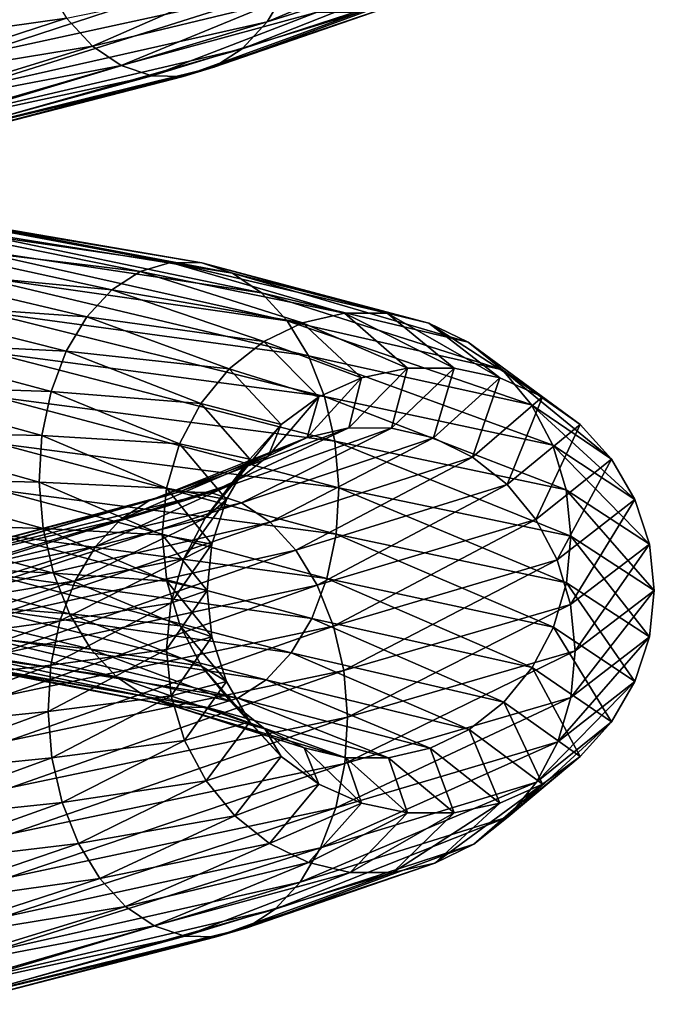
# Model space of a CAD drawing. Units: metres. Extents: x 7 to 14.1, y 1 to 11.4.
# Drawn here: x 11.7 to 14.1, y 2.6 to 6.3 of the extents above; entities that cross this region are included whole.
import ezdxf

# ---------------------------------------------------------------- set-up
doc = ezdxf.new("R2010")
doc.units = ezdxf.units.M
doc.layers.get('0').update_dxf_attribs({"linetype": 'CONTINUOUS'})

# ---------------------------------------------------------------- blocks, each defined once
blk = doc.blocks.new('Circles1')
at = {"color": 172}
for points in [[(13.5526, 6.64715, 1.36274), (12.7426, 6.40051, 2.48986), (12.6657, 6.2718, 2.39904)], [(12.6657, 6.2718, 2.39904), (13.4459, 6.51728, 1.31303), (13.5526, 6.64715, 1.36274)], [(12.7994, 6.55114, 2.55929), (11.5684, 6.28831, 3.27532), (11.5452, 6.13898, 3.18647)], [(11.5452, 6.13898, 3.18647), (12.7426, 6.40051, 2.48986), (12.7994, 6.55114, 2.55929)], [(13.4459, 6.51728, 1.31303), (12.6657, 6.2718, 2.39904), (12.572, 6.17061, 2.29078)], [(12.572, 6.17061, 2.29078), (13.3166, 6.41473, 1.25378), (13.4459, 6.51728, 1.31303)], [(11.8341, 6.41776, 1.48235), (11.1246, 6.17499, 1.89707), (11.0934, 6.32897, 1.81933)], [(11.1246, 6.17499, 1.89707), (11.8341, 6.41776, 1.48235), (11.9143, 6.28606, 1.56573)], [(12.7426, 6.40051, 2.48986), (11.5452, 6.13898, 3.18647), (11.5123, 6.01195, 3.07024)], [(11.5123, 6.01195, 3.07024), (12.6657, 6.2718, 2.39904), (12.7426, 6.40051, 2.48986)], [(12.5505, 6.41752, 0.91297), (12.0106, 6.18127, 1.6681), (11.9143, 6.28606, 1.56573)], [(12.0106, 6.18127, 1.6681), (12.5505, 6.41752, 0.91297), (12.697, 6.34569, 0.97695)], [(13.3166, 6.41473, 1.25378), (12.572, 6.17061, 2.29078), (12.4657, 6.10138, 2.16982)], [(12.4657, 6.10138, 2.16982), (13.1705, 6.34397, 1.18757), (13.3166, 6.41473, 1.25378)], [(12.697, 6.34569, 0.97695), (12.1187, 6.10797, 1.78498), (12.0106, 6.18127, 1.6681)], [(12.1187, 6.10797, 1.78498), (12.697, 6.34569, 0.97695), (12.8538, 6.30868, 1.04607)], [(13.1705, 6.34397, 1.18757), (12.4657, 6.10138, 2.16982), (12.3514, 6.06713, 2.04145)], [(12.3514, 6.06713, 2.04145), (13.014, 6.3081, 1.11732), (13.1705, 6.34397, 1.18757)], [(11.9143, 6.28606, 1.56573), (11.1644, 6.04174, 2.00379), (11.1246, 6.17499, 1.89707)], [(11.1644, 6.04174, 2.00379), (11.9143, 6.28606, 1.56573), (12.0106, 6.18127, 1.6681)], [(12.8538, 6.30868, 1.04607), (12.234, 6.06936, 1.91128), (12.1187, 6.10797, 1.78498)], [(12.234, 6.06936, 1.91128), (12.8538, 6.30868, 1.04607), (13.014, 6.3081, 1.11732)], [(13.014, 6.3081, 1.11732), (12.3514, 6.06713, 2.04145), (12.234, 6.06936, 1.91128)], [(12.6657, 6.2718, 2.39904), (11.5123, 6.01195, 3.07024), (11.4711, 5.91279, 2.93169)], [(11.4711, 5.91279, 2.93169), (12.572, 6.17061, 2.29078), (12.6657, 6.2718, 2.39904)], [(12.0106, 6.18127, 1.6681), (11.2111, 5.93504, 2.1348), (11.1644, 6.04174, 2.00379)], [(11.2111, 5.93504, 2.1348), (12.0106, 6.18127, 1.6681), (12.1187, 6.10797, 1.78498)], [(12.572, 6.17061, 2.29078), (11.4711, 5.91279, 2.93169), (11.4233, 5.84581, 2.77689)], [(11.4233, 5.84581, 2.77689), (12.4657, 6.10138, 2.16982), (12.572, 6.17061, 2.29078)], [(12.1187, 6.10797, 1.78498), (11.2626, 5.85956, 2.28439), (11.2111, 5.93504, 2.1348)], [(11.2626, 5.85956, 2.28439), (12.1187, 6.10797, 1.78498), (12.234, 6.06936, 1.91128)], [(12.4657, 6.10138, 2.16982), (11.4233, 5.84581, 2.77689), (11.3711, 5.81395, 2.6126)], [(11.3711, 5.81395, 2.6126), (12.3514, 6.06713, 2.04145), (12.4657, 6.10138, 2.16982)], [(12.234, 6.06936, 1.91128), (11.3168, 5.8186, 2.44601), (11.2626, 5.85956, 2.28439)], [(11.3168, 5.8186, 2.44601), (12.234, 6.06936, 1.91128), (12.3514, 6.06713, 2.04145)], [(12.3514, 6.06713, 2.04145), (11.3711, 5.81395, 2.6126), (11.3168, 5.8186, 2.44601)], [(12.3038, 5.36962, -1.95893), (11.3469, 5.54829, -2.50697), (11.2947, 5.51644, -2.34268)], [(11.3469, 5.54829, -2.50697), (12.3038, 5.36962, -1.95893), (12.4211, 5.36739, -2.08911)], [(12.4211, 5.36739, -2.08911), (11.4013, 5.54364, -2.67356), (11.3469, 5.54829, -2.50697)], [(11.4013, 5.54364, -2.67356), (12.4211, 5.36739, -2.08911), (12.5364, 5.32878, -2.2154)], [(12.5364, 5.32878, -2.2154), (11.4554, 5.50268, -2.83519), (11.4013, 5.54364, -2.67356)], [(12.1894, 5.33537, -1.83056), (11.2947, 5.51644, -2.34268), (11.247, 5.44946, -2.18788)], [(11.2947, 5.51644, -2.34268), (12.1894, 5.33537, -1.83056), (12.3038, 5.36962, -1.95893)], [(11.4554, 5.50268, -2.83519), (12.5364, 5.32878, -2.2154), (12.6446, 5.25548, -2.33229)], [(12.6446, 5.25548, -2.33229), (11.5069, 5.4272, -2.98478), (11.4554, 5.50268, -2.83519)], [(12.0831, 5.26614, -1.70959), (11.247, 5.44946, -2.18788), (11.2057, 5.35029, -2.04933)], [(11.247, 5.44946, -2.18788), (12.0831, 5.26614, -1.70959), (12.1894, 5.33537, -1.83056)], [(11.5069, 5.4272, -2.98478), (12.6446, 5.25548, -2.33229), (12.7408, 5.15069, -2.43466)], [(12.7408, 5.15069, -2.43466), (11.5536, 5.32051, -3.11579), (11.5069, 5.4272, -2.98478)], [(12.9559, 5.17922, -1.07217), (12.3038, 5.36962, -1.95893), (12.1894, 5.33537, -1.83056)], [(12.3038, 5.36962, -1.95893), (12.9559, 5.17922, -1.07217), (13.116, 5.17864, -1.14342)], [(13.116, 5.17864, -1.14342), (12.4211, 5.36739, -2.08911), (12.3038, 5.36962, -1.95893)], [(12.4211, 5.36739, -2.08911), (13.116, 5.17864, -1.14342), (13.2728, 5.14162, -1.21255)], [(13.2728, 5.14162, -1.21255), (12.5364, 5.32878, -2.2154), (12.4211, 5.36739, -2.08911)], [(11.9894, 5.16495, -1.60133), (11.2057, 5.35029, -2.04933), (11.1728, 5.22326, -1.93309)], [(11.2057, 5.35029, -2.04933), (11.9894, 5.16495, -1.60133), (12.0831, 5.26614, -1.70959)], [(11.5536, 5.32051, -3.11579), (12.7408, 5.15069, -2.43466), (12.821, 5.01899, -2.51804)], [(12.821, 5.01899, -2.51804), (11.5935, 5.18725, -3.2225), (11.5536, 5.32051, -3.11579)], [(12.7993, 5.14335, -1.00191), (12.1894, 5.33537, -1.83056), (12.0831, 5.26614, -1.70959)], [(12.1894, 5.33537, -1.83056), (12.7993, 5.14335, -1.00191), (12.9559, 5.17922, -1.07217)], [(12.5364, 5.32878, -2.2154), (13.2728, 5.14162, -1.21255), (13.4194, 5.0698, -1.27652)], [(13.4194, 5.0698, -1.27652), (12.6446, 5.25548, -2.33229), (12.5364, 5.32878, -2.2154)], [(12.6532, 5.07259, -0.93571), (12.0831, 5.26614, -1.70959), (11.9894, 5.16495, -1.60133)], [(12.0831, 5.26614, -1.70959), (12.6532, 5.07259, -0.93571), (12.7993, 5.14335, -1.00191)], [(12.6446, 5.25548, -2.33229), (13.4194, 5.0698, -1.27652), (13.5493, 4.96631, -1.33255)], [(13.5493, 4.96631, -1.33255), (12.7408, 5.15069, -2.43466), (12.6446, 5.25548, -2.33229)], [(11.9125, 5.03623, -1.51051), (11.1728, 5.22326, -1.93309), (11.1497, 5.07393, -1.84425)], [(11.1728, 5.22326, -1.93309), (11.9125, 5.03623, -1.51051), (11.9894, 5.16495, -1.60133)], [(11.5935, 5.18725, -3.2225), (12.821, 5.01899, -2.51804), (12.8817, 4.86614, -2.5788)], [(12.8817, 4.86614, -2.5788), (11.6247, 5.03327, -3.30025), (11.5935, 5.18725, -3.2225)], [(13.1919, 4.97282, -0.00003), (12.9559, 5.17922, -1.07217), (12.7993, 5.14335, -1.00191)], [(12.9559, 5.17922, -1.07217), (13.1919, 4.97282, -0.00003), (13.3672, 4.97282, -0.00003)], [(13.3672, 4.97282, -0.00003), (13.116, 5.17864, -1.14342), (12.9559, 5.17922, -1.07217)], [(13.116, 5.17864, -1.14342), (13.3672, 4.97282, -0.00003), (13.5386, 4.93637, -0.00003)], [(13.5386, 4.93637, -0.00003), (13.2728, 5.14162, -1.21255), (13.116, 5.17864, -1.14342)], [(12.524, 4.97003, -0.87645), (11.9894, 5.16495, -1.60133), (11.9125, 5.03623, -1.51051)], [(11.9894, 5.16495, -1.60133), (12.524, 4.97003, -0.87645), (12.6532, 5.07259, -0.93571)], [(13.0204, 4.93637, -0.00002), (12.7993, 5.14335, -1.00191), (12.6532, 5.07259, -0.93571)], [(12.7408, 5.15069, -2.43466), (13.5493, 4.96631, -1.33255), (13.6569, 4.83566, -1.37819)], [(13.6569, 4.83566, -1.37819), (12.821, 5.01899, -2.51804), (12.7408, 5.15069, -2.43466)], [(12.7993, 5.14335, -1.00191), (13.0204, 4.93637, -0.00002), (13.1919, 4.97282, -0.00003)], [(13.2728, 5.14162, -1.21255), (13.5386, 4.93637, -0.00003), (13.6988, 4.86507, -0.00003)], [(13.6988, 4.86507, -0.00003), (13.4194, 5.0698, -1.27652), (13.2728, 5.14162, -1.21255)], [(11.8558, 4.88561, -1.44108), (11.1497, 5.07393, -1.84425), (11.1373, 4.90882, -1.78667)], [(11.1497, 5.07393, -1.84425), (11.8558, 4.88561, -1.44108), (11.9125, 5.03623, -1.51051)], [(12.8603, 4.86507, -0.00002), (12.6532, 5.07259, -0.93571), (12.524, 4.97003, -0.87645)], [(12.6532, 5.07259, -0.93571), (12.8603, 4.86507, -0.00002), (13.0204, 4.93637, -0.00002)], [(13.4194, 5.0698, -1.27652), (13.6988, 4.86507, -0.00003), (13.8406, 4.76203, -0.00003)], [(13.8406, 4.76203, -0.00003), (13.5493, 4.96631, -1.33255), (13.4194, 5.0698, -1.27652)], [(11.6247, 5.03327, -3.30025), (12.8817, 4.86614, -2.5788), (12.9201, 4.69881, -2.61426)], [(12.9201, 4.69881, -2.61426), (11.6459, 4.86528, -3.34564), (11.6247, 5.03327, -3.30025)], [(12.4173, 4.84017, -0.82674), (11.9125, 5.03623, -1.51051), (11.8558, 4.88561, -1.44108)], [(11.9125, 5.03623, -1.51051), (12.4173, 4.84017, -0.82674), (12.524, 4.97003, -0.87645)], [(12.821, 5.01899, -2.51804), (13.6569, 4.83566, -1.37819), (13.7375, 4.68357, -1.41144)], [(13.7375, 4.68357, -1.41144), (12.8817, 4.86614, -2.5788), (12.821, 5.01899, -2.51804)], [(12.7184, 4.76203, -0.00002), (12.524, 4.97003, -0.87645), (12.4173, 4.84017, -0.82674)], [(12.524, 4.97003, -0.87645), (12.7184, 4.76203, -0.00002), (12.8603, 4.86507, -0.00002)], [(12.9724, 4.7489, 1.07213), (13.1919, 4.97282, -0.00003), (13.0204, 4.93637, -0.00002)], [(13.1919, 4.97282, -0.00003), (12.9724, 4.7489, 1.07213), (13.1326, 4.74832, 1.14338)], [(13.1326, 4.74832, 1.14338), (13.3672, 4.97282, -0.00003), (13.1919, 4.97282, -0.00003)], [(13.3672, 4.97282, -0.00003), (13.1326, 4.74832, 1.14338), (13.2894, 4.71131, 1.21249)], [(13.2894, 4.71131, 1.21249), (13.5386, 4.93637, -0.00003), (13.3672, 4.97282, -0.00003)], [(13.5493, 4.96631, -1.33255), (13.8406, 4.76203, -0.00003), (13.9579, 4.63176, -0.00004)], [(13.9579, 4.63176, -0.00004), (13.6569, 4.83566, -1.37819), (13.5493, 4.96631, -1.33255)], [(12.8159, 4.71303, 1.00187), (13.0204, 4.93637, -0.00002), (12.8603, 4.86507, -0.00002)], [(13.0204, 4.93637, -0.00002), (12.8159, 4.71303, 1.00187), (12.9724, 4.7489, 1.07213)], [(13.5386, 4.93637, -0.00003), (13.2894, 4.71131, 1.21249), (13.436, 4.63948, 1.27647)], [(13.436, 4.63948, 1.27647), (13.6988, 4.86507, -0.00003), (13.5386, 4.93637, -0.00003)], [(11.8216, 4.71966, -1.39609), (11.1373, 4.90882, -1.78667), (11.1363, 4.73514, -1.76288)], [(11.1373, 4.90882, -1.78667), (11.8216, 4.71966, -1.39609), (11.8558, 4.88561, -1.44108)], [(12.3377, 4.68866, -0.78874), (11.8558, 4.88561, -1.44108), (11.8216, 4.71966, -1.39609)], [(11.8558, 4.88561, -1.44108), (12.3377, 4.68866, -0.78874), (12.4173, 4.84017, -0.82674)], [(11.6459, 4.86528, -3.34564), (12.9201, 4.69881, -2.61426), (12.9345, 4.52432, -2.62289)], [(12.9345, 4.52432, -2.62289), (11.6562, 4.69063, -3.35668), (11.6459, 4.86528, -3.34564)], [(12.6011, 4.63176, -0.00002), (12.4173, 4.84017, -0.82674), (12.3377, 4.68866, -0.78874)], [(12.4173, 4.84017, -0.82674), (12.6011, 4.63176, -0.00002), (12.7184, 4.76203, -0.00002)], [(12.6698, 4.64227, 0.93567), (12.8603, 4.86507, -0.00002), (12.7184, 4.76203, -0.00002)], [(12.8603, 4.86507, -0.00002), (12.6698, 4.64227, 0.93567), (12.8159, 4.71303, 1.00187)], [(12.8817, 4.86614, -2.5788), (13.7375, 4.68357, -1.41144), (13.7875, 4.51669, -1.43086)], [(13.7875, 4.51669, -1.43086), (12.9201, 4.69881, -2.61426), (12.8817, 4.86614, -2.5788)], [(13.6988, 4.86507, -0.00003), (13.436, 4.63948, 1.27647), (13.5659, 4.53599, 1.33249)], [(13.5659, 4.53599, 1.33249), (13.8406, 4.76203, -0.00003), (13.6988, 4.86507, -0.00003)], [(13.6569, 4.83566, -1.37819), (13.9579, 4.63176, -0.00004), (14.0456, 4.47994, -0.00004)], [(14.0456, 4.47994, -0.00004), (13.7375, 4.68357, -1.41144), (13.6569, 4.83566, -1.37819)], [(11.8116, 4.54564, -1.37751), (11.1363, 4.73514, -1.76288), (11.1466, 4.5605, -1.77392)], [(11.1363, 4.73514, -1.76288), (11.8116, 4.54564, -1.37751), (11.8216, 4.71966, -1.39609)], [(12.3369, 4.50898, 1.9589), (12.9724, 4.7489, 1.07213), (12.8159, 4.71303, 1.00187)], [(12.9724, 4.7489, 1.07213), (12.3369, 4.50898, 1.9589), (12.4543, 4.50675, 2.08908)], [(12.4543, 4.50675, 2.08908), (13.1326, 4.74832, 1.14338), (12.9724, 4.7489, 1.07213)], [(13.1326, 4.74832, 1.14338), (12.4543, 4.50675, 2.08908), (12.5696, 4.46814, 2.21537)], [(12.5406, 4.53971, 0.87642), (12.7184, 4.76203, -0.00002), (12.6011, 4.63176, -0.00002)], [(12.7184, 4.76203, -0.00002), (12.5406, 4.53971, 0.87642), (12.6698, 4.64227, 0.93567)], [(12.5696, 4.46814, 2.21537), (13.2894, 4.71131, 1.21249), (13.1326, 4.74832, 1.14338)], [(13.8406, 4.76203, -0.00003), (13.5659, 4.53599, 1.33249), (13.6735, 4.40534, 1.37813)], [(13.6735, 4.40534, 1.37813), (13.9579, 4.63176, -0.00004), (13.8406, 4.76203, -0.00003)], [(12.2887, 4.52214, -0.76412), (11.8216, 4.71966, -1.39609), (11.8116, 4.54564, -1.37751)], [(11.8216, 4.71966, -1.39609), (12.2887, 4.52214, -0.76412), (12.3377, 4.68866, -0.78874)], [(12.2226, 4.47473, 1.83053), (12.8159, 4.71303, 1.00187), (12.6698, 4.64227, 0.93567)], [(12.8159, 4.71303, 1.00187), (12.2226, 4.47473, 1.83053), (12.3369, 4.50898, 1.9589)], [(13.2894, 4.71131, 1.21249), (12.5696, 4.46814, 2.21537), (12.6777, 4.39484, 2.33225)], [(12.6777, 4.39484, 2.33225), (13.436, 4.63948, 1.27647), (13.2894, 4.71131, 1.21249)], [(12.9201, 4.69881, -2.61426), (13.7875, 4.51669, -1.43086), (13.8048, 4.34232, -1.43558)], [(13.8048, 4.34232, -1.43558), (12.9345, 4.52432, -2.62289), (12.9201, 4.69881, -2.61426)], [(12.9245, 4.3503, -2.6043), (11.6551, 4.51696, -3.33289), (11.6562, 4.69063, -3.35668)], [(11.6562, 4.69063, -3.35668), (12.9345, 4.52432, -2.62289), (12.9245, 4.3503, -2.6043)], [(12.5135, 4.47995, -0.00002), (12.3377, 4.68866, -0.78874), (12.2887, 4.52214, -0.76412)], [(12.3377, 4.68866, -0.78874), (12.5135, 4.47995, -0.00002), (12.6011, 4.63176, -0.00002)], [(13.7375, 4.68357, -1.41144), (14.0456, 4.47994, -0.00004), (14.0997, 4.31322, -0.00004)], [(14.0997, 4.31322, -0.00004), (13.7875, 4.51669, -1.43086), (13.7375, 4.68357, -1.41144)], [(12.1162, 4.40549, 1.70958), (12.6698, 4.64227, 0.93567), (12.5406, 4.53971, 0.87642)], [(12.6698, 4.64227, 0.93567), (12.1162, 4.40549, 1.70958), (12.2226, 4.47473, 1.83053)], [(12.4338, 4.40984, 0.82671), (12.6011, 4.63176, -0.00002), (12.5135, 4.47995, -0.00002)], [(12.6011, 4.63176, -0.00002), (12.4338, 4.40984, 0.82671), (12.5406, 4.53971, 0.87642)], [(13.436, 4.63948, 1.27647), (12.6777, 4.39484, 2.33225), (12.774, 4.29005, 2.43462)], [(12.774, 4.29005, 2.43462), (13.5659, 4.53599, 1.33249), (13.436, 4.63948, 1.27647)], [(13.9579, 4.63176, -0.00004), (13.6735, 4.40534, 1.37813), (13.7541, 4.25325, 1.41138)], [(13.7541, 4.25325, 1.41138), (14.0456, 4.47994, -0.00004), (13.9579, 4.63176, -0.00004)], [(11.8261, 4.37115, -1.38613), (11.1466, 4.5605, -1.77392), (11.1678, 4.39251, -1.81931)], [(11.1466, 4.5605, -1.77392), (11.8261, 4.37115, -1.38613), (11.8116, 4.54564, -1.37751)], [(12.2726, 4.34789, -0.75394), (11.8116, 4.54564, -1.37751), (11.8261, 4.37115, -1.38613)], [(11.8116, 4.54564, -1.37751), (12.2726, 4.34789, -0.75394), (12.2887, 4.52214, -0.76412)], [(11.3967, 4.25733, 2.50697), (12.3369, 4.50898, 1.9589), (12.2226, 4.47473, 1.83053)], [(12.3369, 4.50898, 1.9589), (11.3967, 4.25733, 2.50697), (11.451, 4.25268, 2.67357)], [(11.451, 4.25268, 2.67357), (12.4543, 4.50675, 2.08908), (12.3369, 4.50898, 1.9589)], [(12.4543, 4.50675, 2.08908), (11.451, 4.25268, 2.67357), (11.5051, 4.21172, 2.83519)], [(11.5051, 4.21172, 2.83519), (12.5696, 4.46814, 2.21537), (12.4543, 4.50675, 2.08908)], [(12.8903, 4.18435, -2.55931), (11.6428, 4.35184, -3.27532), (11.6551, 4.51696, -3.33289)], [(11.6551, 4.51696, -3.33289), (12.9245, 4.3503, -2.6043), (12.8903, 4.18435, -2.55931)], [(12.0226, 4.30431, 1.60132), (12.5406, 4.53971, 0.87642), (12.4338, 4.40984, 0.82671)], [(12.5406, 4.53971, 0.87642), (12.0226, 4.30431, 1.60132), (12.1162, 4.40549, 1.70958)], [(12.4593, 4.31323, -0.00002), (12.2887, 4.52214, -0.76412), (12.2726, 4.34789, -0.75394)], [(12.2887, 4.52214, -0.76412), (12.4593, 4.31323, -0.00002), (12.5135, 4.47995, -0.00002)], [(13.5659, 4.53599, 1.33249), (12.774, 4.29005, 2.43462), (12.8542, 4.15835, 2.51801)], [(12.8542, 4.15835, 2.51801), (13.6735, 4.40534, 1.37813), (13.5659, 4.53599, 1.33249)], [(13.7887, 4.16806, -1.4254), (12.9245, 4.3503, -2.6043), (12.9345, 4.52432, -2.62289)], [(12.9345, 4.52432, -2.62289), (13.8048, 4.34232, -1.43558), (13.7887, 4.16806, -1.4254)], [(13.7875, 4.51669, -1.43086), (14.0997, 4.31322, -0.00004), (14.118, 4.13889, -0.00004)], [(14.118, 4.13889, -0.00004), (13.8048, 4.34232, -1.43558), (13.7875, 4.51669, -1.43086)], [(11.3445, 4.22547, 2.34269), (12.2226, 4.47473, 1.83053), (12.1162, 4.40549, 1.70958)], [(12.2226, 4.47473, 1.83053), (11.3445, 4.22547, 2.34269), (11.3967, 4.25733, 2.50697)], [(12.3543, 4.25834, 0.78871), (12.5135, 4.47995, -0.00002), (12.4593, 4.31323, -0.00002)], [(12.5135, 4.47995, -0.00002), (12.3543, 4.25834, 0.78871), (12.4338, 4.40984, 0.82671)], [(14.0456, 4.47994, -0.00004), (13.7541, 4.25325, 1.41138), (13.8041, 4.08638, 1.43079)], [(13.8041, 4.08638, 1.43079), (14.0997, 4.31322, -0.00004), (14.0456, 4.47994, -0.00004)], [(12.5696, 4.46814, 2.21537), (11.5051, 4.21172, 2.83519), (11.5567, 4.13624, 2.98478)], [(11.5567, 4.13624, 2.98478), (12.6777, 4.39484, 2.33225), (12.5696, 4.46814, 2.21537)], [(11.2967, 4.15849, 2.18789), (12.1162, 4.40549, 1.70958), (12.0226, 4.30431, 1.60132)], [(12.1162, 4.40549, 1.70958), (11.2967, 4.15849, 2.18789), (11.3445, 4.22547, 2.34269)], [(11.9457, 4.17559, 1.5105), (12.4338, 4.40984, 0.82671), (12.3543, 4.25834, 0.78871)], [(12.4338, 4.40984, 0.82671), (11.9457, 4.17559, 1.5105), (12.0226, 4.30431, 1.60132)], [(13.6735, 4.40534, 1.37813), (12.8542, 4.15835, 2.51801), (12.9148, 4.0055, 2.57876)], [(12.9148, 4.0055, 2.57876), (13.7541, 4.25325, 1.41138), (13.6735, 4.40534, 1.37813)], [(11.8644, 4.20382, -1.4216), (11.1678, 4.39251, -1.81931), (11.199, 4.23852, -1.89706)], [(11.1678, 4.39251, -1.81931), (11.8644, 4.20382, -1.4216), (11.8261, 4.37115, -1.38613)], [(12.6777, 4.39484, 2.33225), (11.5567, 4.13624, 2.98478), (11.6034, 4.02955, 3.11579)], [(11.6034, 4.02955, 3.11579), (12.774, 4.29005, 2.43462), (12.6777, 4.39484, 2.33225)], [(12.2899, 4.17351, -0.75867), (11.8261, 4.37115, -1.38613), (11.8644, 4.20382, -1.4216)], [(11.8261, 4.37115, -1.38613), (12.2899, 4.17351, -0.75867), (12.2726, 4.34789, -0.75394)], [(12.8336, 4.03372, -2.48989), (11.6196, 4.20251, -3.18647), (11.6428, 4.35184, -3.27532)], [(11.6428, 4.35184, -3.27532), (12.8903, 4.18435, -2.55931), (12.8336, 4.03372, -2.48989)], [(12.441, 4.13889, -0.00002), (12.2726, 4.34789, -0.75394), (12.2899, 4.17351, -0.75867)], [(12.2726, 4.34789, -0.75394), (12.441, 4.13889, -0.00002), (12.4593, 4.31323, -0.00002)], [(13.7397, 4.00154, -1.40078), (12.8903, 4.18435, -2.55931), (12.9245, 4.3503, -2.6043)], [(12.9245, 4.3503, -2.6043), (13.7887, 4.16806, -1.4254), (13.7397, 4.00154, -1.40078)], [(14.0997, 3.96454, -0.00004), (13.7887, 4.16806, -1.4254), (13.8048, 4.34232, -1.43558)], [(13.8048, 4.34232, -1.43558), (14.118, 4.13889, -0.00004), (14.0997, 3.96454, -0.00004)], [(11.2555, 4.05932, 2.04934), (12.0226, 4.30431, 1.60132), (11.9457, 4.17559, 1.5105)], [(12.0226, 4.30431, 1.60132), (11.2555, 4.05932, 2.04934), (11.2967, 4.15849, 2.18789)], [(12.774, 4.29005, 2.43462), (11.6034, 4.02955, 3.11579), (11.6432, 3.89629, 3.2225)], [(11.6432, 3.89629, 3.2225), (12.8542, 4.15835, 2.51801), (12.774, 4.29005, 2.43462)], [(12.3053, 4.09182, 0.76409), (12.4593, 4.31323, -0.00002), (12.441, 4.13889, -0.00002)], [(12.4593, 4.31323, -0.00002), (12.3053, 4.09182, 0.76409), (12.3543, 4.25834, 0.78871)], [(14.0997, 4.31322, -0.00004), (13.8041, 4.08638, 1.43079), (13.8214, 3.912, 1.43551)], [(13.8214, 3.912, 1.43551), (14.118, 4.13889, -0.00004), (14.0997, 4.31322, -0.00004)], [(11.8889, 4.02497, 1.44107), (12.3543, 4.25834, 0.78871), (12.3053, 4.09182, 0.76409)], [(12.3543, 4.25834, 0.78871), (11.8889, 4.02497, 1.44107), (11.9457, 4.17559, 1.5105)], [(13.7541, 4.25325, 1.41138), (12.9148, 4.0055, 2.57876), (12.9532, 3.83817, 2.61422)], [(12.9532, 3.83817, 2.61422), (13.8041, 4.08638, 1.43079), (13.7541, 4.25325, 1.41138)], [(11.9251, 4.05097, -1.48235), (11.199, 4.23852, -1.89706), (11.2388, 4.10527, -2.00377)], [(11.199, 4.23852, -1.89706), (11.9251, 4.05097, -1.48235), (11.8644, 4.20382, -1.4216)], [(11.2226, 3.9323, 1.93311), (11.9457, 4.17559, 1.5105), (11.8889, 4.02497, 1.44107)], [(11.9457, 4.17559, 1.5105), (11.2226, 3.9323, 1.93311), (11.2555, 4.05932, 2.04934)], [(12.7567, 3.905, -2.39906), (11.5867, 4.07548, -3.07023), (11.6196, 4.20251, -3.18647)], [(11.6196, 4.20251, -3.18647), (12.8336, 4.03372, -2.48989), (12.7567, 3.905, -2.39906)], [(12.3399, 4.00663, -0.77808), (11.8644, 4.20382, -1.4216), (11.9251, 4.05097, -1.48235)], [(11.8644, 4.20382, -1.4216), (12.3399, 4.00663, -0.77808), (12.2899, 4.17351, -0.75867)], [(13.6602, 3.85004, -1.36278), (12.8336, 4.03372, -2.48989), (12.8903, 4.18435, -2.55931)], [(12.8903, 4.18435, -2.55931), (13.7397, 4.00154, -1.40078), (13.6602, 3.85004, -1.36278)], [(12.8542, 4.15835, 2.51801), (11.6432, 3.89629, 3.2225), (11.6744, 3.74231, 3.30025)], [(11.6744, 3.74231, 3.30025), (12.9148, 4.0055, 2.57876), (12.8542, 4.15835, 2.51801)], [(12.2891, 3.91757, 0.75392), (12.441, 4.13889, -0.00002), (12.4593, 3.96455, -0.00002)], [(12.441, 4.13889, -0.00002), (12.2891, 3.91757, 0.75392), (12.3053, 4.09182, 0.76409)], [(12.4593, 3.96455, -0.00002), (12.2899, 4.17351, -0.75867), (12.3399, 4.00663, -0.77808)], [(12.2899, 4.17351, -0.75867), (12.4593, 3.96455, -0.00002), (12.441, 4.13889, -0.00002)], [(14.0455, 3.79782, -0.00004), (13.7397, 4.00154, -1.40078), (13.7887, 4.16806, -1.4254)], [(13.7887, 4.16806, -1.4254), (14.0997, 3.96454, -0.00004), (14.0455, 3.79782, -0.00004)], [(14.118, 4.13889, -0.00004), (13.8214, 3.912, 1.43551), (13.8053, 3.73774, 1.42534)], [(13.8053, 3.73774, 1.42534), (14.0997, 3.96454, -0.00004), (14.118, 4.13889, -0.00004)], [(12.0053, 3.91927, -1.56574), (11.2388, 4.10527, -2.00377), (11.2855, 3.99857, -2.13478)], [(11.2388, 4.10527, -2.00377), (12.0053, 3.91927, -1.56574), (11.9251, 4.05097, -1.48235)], [(12.663, 3.80382, -2.2908), (11.5455, 3.97632, -2.93168), (11.5867, 4.07548, -3.07023)], [(11.5867, 4.07548, -3.07023), (12.7567, 3.905, -2.39906), (12.663, 3.80382, -2.2908)], [(11.8548, 3.85902, 1.39608), (12.3053, 4.09182, 0.76409), (12.2891, 3.91757, 0.75392)], [(12.3053, 4.09182, 0.76409), (11.8548, 3.85902, 1.39608), (11.8889, 4.02497, 1.44107)], [(13.8041, 4.08638, 1.43079), (12.9532, 3.83817, 2.61422), (12.9677, 3.66368, 2.62285)], [(12.9677, 3.66368, 2.62285), (13.8214, 3.912, 1.43551), (13.8041, 4.08638, 1.43079)], [(12.4205, 3.85455, -0.81133), (11.9251, 4.05097, -1.48235), (12.0053, 3.91927, -1.56574)], [(11.9251, 4.05097, -1.48235), (12.4205, 3.85455, -0.81133), (12.3399, 4.00663, -0.77808)], [(13.5534, 3.72017, -1.31307), (12.7567, 3.905, -2.39906), (12.8336, 4.03372, -2.48989)], [(12.8336, 4.03372, -2.48989), (13.6602, 3.85004, -1.36278), (13.5534, 3.72017, -1.31307)], [(11.1994, 3.78297, 1.84426), (11.8889, 4.02497, 1.44107), (11.8548, 3.85902, 1.39608)], [(11.8889, 4.02497, 1.44107), (11.1994, 3.78297, 1.84426), (11.2226, 3.9323, 1.93311)], [(12.1015, 3.81448, -1.66811), (11.2855, 3.99857, -2.13478), (11.3371, 3.92309, -2.28437)], [(11.2855, 3.99857, -2.13478), (12.1015, 3.81448, -1.66811), (12.0053, 3.91927, -1.56574)], [(12.9148, 4.0055, 2.57876), (11.6744, 3.74231, 3.30025), (11.6957, 3.57432, 3.34564)], [(11.6957, 3.57432, 3.34564), (12.9532, 3.83817, 2.61422), (12.9148, 4.0055, 2.57876)], [(12.5135, 3.79783, -0.00002), (12.3399, 4.00663, -0.77808), (12.4205, 3.85455, -0.81133)], [(12.3399, 4.00663, -0.77808), (12.5135, 3.79783, -0.00002), (12.4593, 3.96455, -0.00002)], [(13.9579, 3.64601, -0.00003), (13.6602, 3.85004, -1.36278), (13.7397, 4.00154, -1.40078)], [(13.7397, 4.00154, -1.40078), (14.0455, 3.79782, -0.00004), (13.9579, 3.64601, -0.00003)], [(12.5567, 3.73459, -2.16984), (11.4977, 3.90934, -2.77688), (11.5455, 3.97632, -2.93168)], [(11.5455, 3.97632, -2.93168), (12.663, 3.80382, -2.2908), (12.5567, 3.73459, -2.16984)], [(12.4593, 3.96455, -0.00002), (12.3065, 3.74319, 0.75864), (12.2891, 3.91757, 0.75392)], [(12.3065, 3.74319, 0.75864), (12.4593, 3.96455, -0.00002), (12.5135, 3.79783, -0.00002)], [(14.0997, 3.96454, -0.00004), (13.8053, 3.73774, 1.42534), (13.7563, 3.57122, 1.40072)], [(13.7563, 3.57122, 1.40072), (14.0455, 3.79782, -0.00004), (14.0997, 3.96454, -0.00004)], [(12.2097, 3.74118, -1.785), (11.3371, 3.92309, -2.28437), (11.3912, 3.88213, -2.446)], [(11.3371, 3.92309, -2.28437), (12.2097, 3.74118, -1.785), (12.1015, 3.81448, -1.66811)], [(11.8447, 3.68499, 1.3775), (12.2891, 3.91757, 0.75392), (12.3065, 3.74319, 0.75864)], [(12.2891, 3.91757, 0.75392), (11.8447, 3.68499, 1.3775), (11.8548, 3.85902, 1.39608)], [(12.5281, 3.7239, -0.85697), (12.0053, 3.91927, -1.56574), (12.1015, 3.81448, -1.66811)], [(12.0053, 3.91927, -1.56574), (12.5281, 3.7239, -0.85697), (12.4205, 3.85455, -0.81133)], [(12.325, 3.70257, -1.91129), (11.3912, 3.88213, -2.446), (11.4455, 3.87748, -2.61259)], [(11.3912, 3.88213, -2.446), (12.325, 3.70257, -1.91129), (12.2097, 3.74118, -1.785)], [(12.4423, 3.70034, -2.04147), (11.4455, 3.87748, -2.61259), (11.4977, 3.90934, -2.77688)], [(11.4977, 3.90934, -2.77688), (12.5567, 3.73459, -2.16984), (12.4423, 3.70034, -2.04147)], [(13.4242, 3.61762, -1.25382), (12.663, 3.80382, -2.2908), (12.7567, 3.905, -2.39906)], [(12.7567, 3.905, -2.39906), (13.5534, 3.72017, -1.31307), (13.4242, 3.61762, -1.25382)], [(13.8214, 3.912, 1.43551), (12.9677, 3.66368, 2.62285), (12.9577, 3.48966, 2.60427)], [(12.9577, 3.48966, 2.60427), (13.8053, 3.73774, 1.42534), (13.8214, 3.912, 1.43551)], [(11.187, 3.61785, 1.78669), (11.8548, 3.85902, 1.39608), (11.8447, 3.68499, 1.3775)], [(11.8548, 3.85902, 1.39608), (11.187, 3.61785, 1.78669), (11.1994, 3.78297, 1.84426)], [(11.4455, 3.87748, -2.61259), (12.4423, 3.70034, -2.04147), (12.325, 3.70257, -1.91129)], [(12.6011, 3.64601, -0.00002), (12.4205, 3.85455, -0.81133), (12.5281, 3.7239, -0.85697)], [(12.4205, 3.85455, -0.81133), (12.6011, 3.64601, -0.00002), (12.5135, 3.79783, -0.00002)], [(13.8406, 3.51574, -0.00003), (13.5534, 3.72017, -1.31307), (13.6602, 3.85004, -1.36278)], [(13.6602, 3.85004, -1.36278), (13.9579, 3.64601, -0.00003), (13.8406, 3.51574, -0.00003)], [(12.9532, 3.83817, 2.61422), (11.6957, 3.57432, 3.34564), (11.706, 3.39967, 3.35668)], [(11.706, 3.39967, 3.35668), (12.9677, 3.66368, 2.62285), (12.9532, 3.83817, 2.61422)], [(12.658, 3.6204, -0.913), (12.1015, 3.81448, -1.66811), (12.2097, 3.74118, -1.785)], [(12.1015, 3.81448, -1.66811), (12.658, 3.6204, -0.913), (12.5281, 3.7239, -0.85697)], [(12.5135, 3.79783, -0.00002), (12.3565, 3.57631, 0.77805), (12.3065, 3.74319, 0.75864)], [(12.3565, 3.57631, 0.77805), (12.5135, 3.79783, -0.00002), (12.6011, 3.64601, -0.00002)], [(13.2781, 3.54686, -1.18761), (12.5567, 3.73459, -2.16984), (12.663, 3.80382, -2.2908)], [(12.663, 3.80382, -2.2908), (13.4242, 3.61762, -1.25382), (13.2781, 3.54686, -1.18761)], [(14.0455, 3.79782, -0.00004), (13.7563, 3.57122, 1.40072), (13.6767, 3.41972, 1.36272)], [(13.6767, 3.41972, 1.36272), (13.9579, 3.64601, -0.00003), (14.0455, 3.79782, -0.00004)], [(12.3065, 3.74319, 0.75864), (11.8592, 3.51051, 1.38612), (11.8447, 3.68499, 1.3775)], [(11.8592, 3.51051, 1.38612), (12.3065, 3.74319, 0.75864), (12.3565, 3.57631, 0.77805)], [(12.8046, 3.54858, -0.97698), (12.2097, 3.74118, -1.785), (12.325, 3.70257, -1.91129)], [(12.2097, 3.74118, -1.785), (12.8046, 3.54858, -0.97698), (12.658, 3.6204, -0.913)], [(13.1216, 3.51099, -1.11735), (12.4423, 3.70034, -2.04147), (12.5567, 3.73459, -2.16984)], [(12.5567, 3.73459, -2.16984), (13.2781, 3.54686, -1.18761), (13.1216, 3.51099, -1.11735)], [(13.8053, 3.73774, 1.42534), (12.9577, 3.48966, 2.60427), (12.9235, 3.32371, 2.55928)], [(12.9235, 3.32371, 2.55928), (13.7563, 3.57122, 1.40072), (13.8053, 3.73774, 1.42534)], [(12.9614, 3.51157, -1.0461), (12.325, 3.70257, -1.91129), (12.4423, 3.70034, -2.04147)], [(12.325, 3.70257, -1.91129), (12.9614, 3.51157, -1.0461), (12.8046, 3.54858, -0.97698)], [(12.4423, 3.70034, -2.04147), (13.1216, 3.51099, -1.11735), (12.9614, 3.51157, -1.0461)], [(12.7184, 3.51574, -0.00002), (12.5281, 3.7239, -0.85697), (12.658, 3.6204, -0.913)], [(12.5281, 3.7239, -0.85697), (12.7184, 3.51574, -0.00002), (12.6011, 3.64601, -0.00002)], [(13.6988, 3.4127, -0.00003), (13.4242, 3.61762, -1.25382), (13.5534, 3.72017, -1.31307)], [(13.5534, 3.72017, -1.31307), (13.8406, 3.51574, -0.00003), (13.6988, 3.4127, -0.00003)], [(11.186, 3.44418, 1.7629), (11.8447, 3.68499, 1.3775), (11.8592, 3.51051, 1.38612)], [(11.8447, 3.68499, 1.3775), (11.186, 3.44418, 1.7629), (11.187, 3.61785, 1.78669)], [(12.9677, 3.66368, 2.62285), (11.706, 3.39967, 3.35668), (11.7049, 3.226, 3.33289)], [(11.7049, 3.226, 3.33289), (12.9577, 3.48966, 2.60427), (12.9677, 3.66368, 2.62285)], [(12.6011, 3.64601, -0.00002), (12.4371, 3.42423, 0.8113), (12.3565, 3.57631, 0.77805)], [(12.4371, 3.42423, 0.8113), (12.6011, 3.64601, -0.00002), (12.7184, 3.51574, -0.00002)], [(12.8603, 3.4127, -0.00002), (12.658, 3.6204, -0.913), (12.8046, 3.54858, -0.97698)], [(12.658, 3.6204, -0.913), (12.8603, 3.4127, -0.00002), (12.7184, 3.51574, -0.00002)], [(13.9579, 3.64601, -0.00003), (13.6767, 3.41972, 1.36272), (13.57, 3.28985, 1.31301)], [(13.57, 3.28985, 1.31301), (13.8406, 3.51574, -0.00003), (13.9579, 3.64601, -0.00003)], [(13.5386, 3.3414, -0.00003), (13.2781, 3.54686, -1.18761), (13.4242, 3.61762, -1.25382)], [(13.4242, 3.61762, -1.25382), (13.6988, 3.4127, -0.00003), (13.5386, 3.3414, -0.00003)], [(12.3565, 3.57631, 0.77805), (11.8976, 3.34318, 1.42159), (11.8592, 3.51051, 1.38612)], [(11.8976, 3.34318, 1.42159), (12.3565, 3.57631, 0.77805), (12.4371, 3.42423, 0.8113)], [(13.0204, 3.3414, -0.00002), (12.8046, 3.54858, -0.97698), (12.9614, 3.51157, -1.0461)], [(12.8046, 3.54858, -0.97698), (13.0204, 3.3414, -0.00002), (12.8603, 3.4127, -0.00002)], [(13.7563, 3.57122, 1.40072), (12.9235, 3.32371, 2.55928), (12.8667, 3.17308, 2.48985)], [(12.8667, 3.17308, 2.48985), (13.6767, 3.41972, 1.36272), (13.7563, 3.57122, 1.40072)], [(13.3672, 3.30495, -0.00003), (13.1216, 3.51099, -1.11735), (13.2781, 3.54686, -1.18761)], [(13.2781, 3.54686, -1.18761), (13.5386, 3.3414, -0.00003), (13.3672, 3.30495, -0.00003)], [(11.8592, 3.51051, 1.38612), (11.1963, 3.26953, 1.77394), (11.186, 3.44418, 1.7629)], [(11.1963, 3.26953, 1.77394), (11.8592, 3.51051, 1.38612), (11.8976, 3.34318, 1.42159)], [(12.7184, 3.51574, -0.00002), (12.5447, 3.29358, 0.85694), (12.4371, 3.42423, 0.8113)], [(12.5447, 3.29358, 0.85694), (12.7184, 3.51574, -0.00002), (12.8603, 3.4127, -0.00002)], [(13.1919, 3.30495, -0.00002), (12.9614, 3.51157, -1.0461), (13.1216, 3.51099, -1.11735)], [(12.9614, 3.51157, -1.0461), (13.1919, 3.30495, -0.00002), (13.0204, 3.3414, -0.00002)], [(13.1216, 3.51099, -1.11735), (13.3672, 3.30495, -0.00003), (13.1919, 3.30495, -0.00002)], [(13.8406, 3.51574, -0.00003), (13.57, 3.28985, 1.31301), (13.4408, 3.1873, 1.25376)], [(13.4408, 3.1873, 1.25376), (13.6988, 3.4127, -0.00003), (13.8406, 3.51574, -0.00003)], [(12.9577, 3.48966, 2.60427), (11.7049, 3.226, 3.33289), (11.6925, 3.06088, 3.27532)], [(11.6925, 3.06088, 3.27532), (12.9235, 3.32371, 2.55928), (12.9577, 3.48966, 2.60427)], [(12.4371, 3.42423, 0.8113), (11.9582, 3.19033, 1.48234), (11.8976, 3.34318, 1.42159)], [(11.9582, 3.19033, 1.48234), (12.4371, 3.42423, 0.8113), (12.5447, 3.29358, 0.85694)], [(12.8603, 3.4127, -0.00002), (12.6746, 3.19008, 0.91297), (12.5447, 3.29358, 0.85694)], [(12.6746, 3.19008, 0.91297), (12.8603, 3.4127, -0.00002), (13.0204, 3.3414, -0.00002)], [(13.6767, 3.41972, 1.36272), (12.8667, 3.17308, 2.48985), (12.7899, 3.04437, 2.39903)], [(12.7899, 3.04437, 2.39903), (13.57, 3.28985, 1.31301), (13.6767, 3.41972, 1.36272)], [(13.6988, 3.4127, -0.00003), (13.4408, 3.1873, 1.25376), (13.2947, 3.11654, 1.18756)], [(13.2947, 3.11654, 1.18756), (13.5386, 3.3414, -0.00003), (13.6988, 3.4127, -0.00003)], [(11.8976, 3.34318, 1.42159), (11.2175, 3.10154, 1.81933), (11.1963, 3.26953, 1.77394)], [(11.2175, 3.10154, 1.81933), (11.8976, 3.34318, 1.42159), (11.9582, 3.19033, 1.48234)], [(13.0204, 3.3414, -0.00002), (12.8212, 3.11826, 0.97694), (12.6746, 3.19008, 0.91297)], [(12.8212, 3.11826, 0.97694), (13.0204, 3.3414, -0.00002), (13.1919, 3.30495, -0.00002)], [(13.5386, 3.3414, -0.00003), (13.2947, 3.11654, 1.18756), (13.1381, 3.08067, 1.1173)], [(13.1381, 3.08067, 1.1173), (13.3672, 3.30495, -0.00003), (13.5386, 3.3414, -0.00003)], [(12.9235, 3.32371, 2.55928), (11.6925, 3.06088, 3.27532), (11.6694, 2.91155, 3.18647)], [(11.6694, 2.91155, 3.18647), (12.8667, 3.17308, 2.48985), (12.9235, 3.32371, 2.55928)], [(12.5447, 3.29358, 0.85694), (12.0384, 3.05863, 1.56572), (11.9582, 3.19033, 1.48234)], [(12.0384, 3.05863, 1.56572), (12.5447, 3.29358, 0.85694), (12.6746, 3.19008, 0.91297)], [(13.57, 3.28985, 1.31301), (12.7899, 3.04437, 2.39903), (12.6962, 2.94318, 2.29077)], [(12.6962, 2.94318, 2.29077), (13.4408, 3.1873, 1.25376), (13.57, 3.28985, 1.31301)], [(13.1919, 3.30495, -0.00002), (12.978, 3.08125, 1.04606), (12.8212, 3.11826, 0.97694)], [(13.3672, 3.30495, -0.00003), (13.1381, 3.08067, 1.1173), (12.978, 3.08125, 1.04606)], [(12.978, 3.08125, 1.04606), (13.1919, 3.30495, -0.00002), (13.3672, 3.30495, -0.00003)], [(11.9582, 3.19033, 1.48234), (11.2487, 2.94756, 1.89707), (11.2175, 3.10154, 1.81933)], [(11.2487, 2.94756, 1.89707), (11.9582, 3.19033, 1.48234), (12.0384, 3.05863, 1.56572)], [(12.6746, 3.19008, 0.91297), (12.1347, 2.95384, 1.66809), (12.0384, 3.05863, 1.56572)], [(12.1347, 2.95384, 1.66809), (12.6746, 3.19008, 0.91297), (12.8212, 3.11826, 0.97694)], [(13.4408, 3.1873, 1.25376), (12.6962, 2.94318, 2.29077), (12.5899, 2.87395, 2.16981)], [(12.5899, 2.87395, 2.16981), (13.2947, 3.11654, 1.18756), (13.4408, 3.1873, 1.25376)], [(12.8667, 3.17308, 2.48985), (11.6694, 2.91155, 3.18647), (11.6365, 2.78452, 3.07024)], [(11.6365, 2.78452, 3.07024), (12.7899, 3.04437, 2.39903), (12.8667, 3.17308, 2.48985)], [(12.8212, 3.11826, 0.97694), (12.2428, 2.88054, 1.78498), (12.1347, 2.95384, 1.66809)], [(12.2428, 2.88054, 1.78498), (12.8212, 3.11826, 0.97694), (12.978, 3.08125, 1.04606)], [(13.2947, 3.11654, 1.18756), (12.5899, 2.87395, 2.16981), (12.4755, 2.8397, 2.04144)], [(12.4755, 2.8397, 2.04144), (13.1381, 3.08067, 1.1173), (13.2947, 3.11654, 1.18756)], [(12.978, 3.08125, 1.04606), (12.3581, 2.84193, 1.91127), (12.2428, 2.88054, 1.78498)], [(12.3581, 2.84193, 1.91127), (12.978, 3.08125, 1.04606), (13.1381, 3.08067, 1.1173)], [(13.1381, 3.08067, 1.1173), (12.4755, 2.8397, 2.04144), (12.3581, 2.84193, 1.91127)], [(12.0384, 3.05863, 1.56572), (11.2885, 2.81431, 2.00379), (11.2487, 2.94756, 1.89707)], [(11.2885, 2.81431, 2.00379), (12.0384, 3.05863, 1.56572), (12.1347, 2.95384, 1.66809)], [(12.7899, 3.04437, 2.39903), (11.6365, 2.78452, 3.07024), (11.5952, 2.68535, 2.93169)], [(11.5952, 2.68535, 2.93169), (12.6962, 2.94318, 2.29077), (12.7899, 3.04437, 2.39903)], [(12.1347, 2.95384, 1.66809), (11.3352, 2.70761, 2.1348), (11.2885, 2.81431, 2.00379)], [(11.3352, 2.70761, 2.1348), (12.1347, 2.95384, 1.66809), (12.2428, 2.88054, 1.78498)], [(12.6962, 2.94318, 2.29077), (11.5952, 2.68535, 2.93169), (11.5475, 2.61838, 2.77689)], [(11.5475, 2.61838, 2.77689), (12.5899, 2.87395, 2.16981), (12.6962, 2.94318, 2.29077)], [(12.2428, 2.88054, 1.78498), (11.3868, 2.63213, 2.28438), (11.3352, 2.70761, 2.1348)], [(11.3868, 2.63213, 2.28438), (12.2428, 2.88054, 1.78498), (12.3581, 2.84193, 1.91127)], [(12.5899, 2.87395, 2.16981), (11.5475, 2.61838, 2.77689), (11.4953, 2.58652, 2.6126)], [(11.4953, 2.58652, 2.6126), (12.4755, 2.8397, 2.04144), (12.5899, 2.87395, 2.16981)], [(12.3581, 2.84193, 1.91127), (11.4409, 2.59117, 2.44601), (11.3868, 2.63213, 2.28438)], [(11.4409, 2.59117, 2.44601), (12.3581, 2.84193, 1.91127), (12.4755, 2.8397, 2.04144)], [(12.4755, 2.8397, 2.04144), (11.4953, 2.58652, 2.6126), (11.4409, 2.59117, 2.44601)]]:
    blk.add_3dface(points, dxfattribs=at)

msp = doc.modelspace()

# ---------------------------------------------------------------- block references
at = {"color": 172}
msp.add_blockref('Circles1', (0, 0), dxfattribs=at)

doc.saveas('drawing.dxf')
